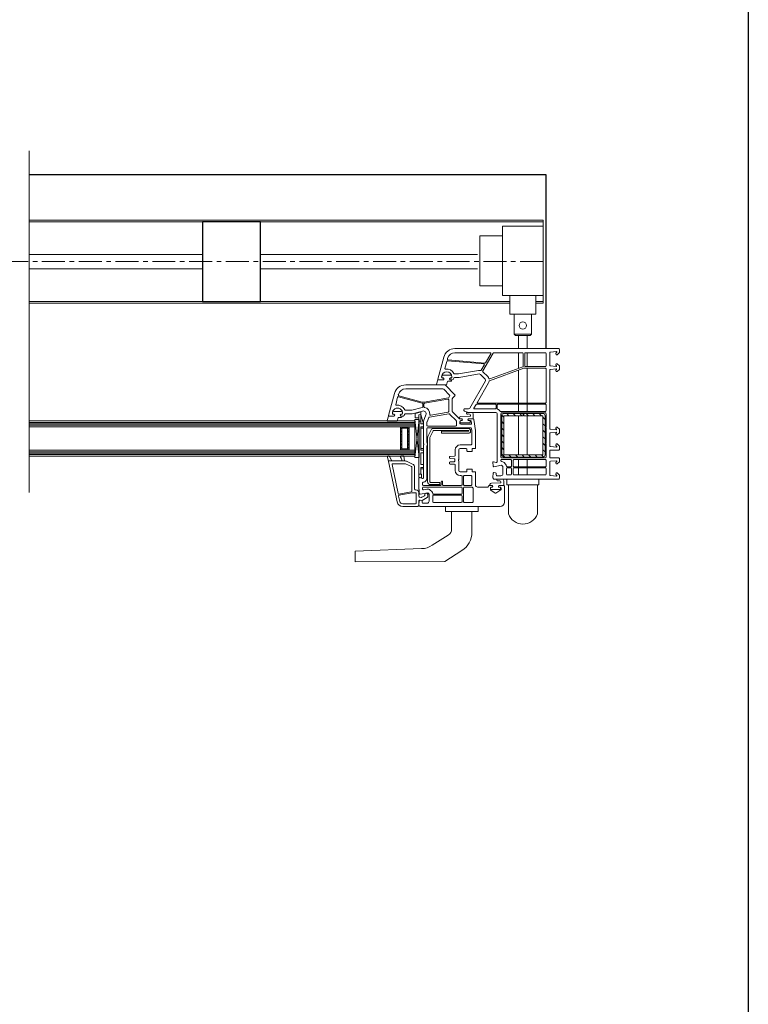
# Model space of a CAD drawing. Units: millimetres. Extents: x 3466 to 12283, y -13992 to 3272.
# Drawn here: x 5730 to 6233, y -12953 to -12273 of the extents above; entities that cross this region are included whole.
import ezdxf

# ---------------------------------------------------------------- set-up
doc = ezdxf.new("R2010")
doc.units = ezdxf.units.MM
doc.linetypes.add('CENTER', pattern=[50.8, 31.75, -6.35, 6.35, -6.35])
doc.layers.add('Srednjica', color=7, linetype='CENTER', lineweight=30)
for name, color, linetype in [('VEKA_GASKET', 5, 'Continuous'), ('VEKA_GLASSDISTANCER', 5, 'Continuous'), ('VEKA_GLASSDISTANCER_INSIDE', 5, 'Continuous'), ('VEKA_GLASSINGBED', 1, 'Continuous'), ('VEKA_HATCH_ALU', 5, 'Continuous'), ('VEKA_POLYSULFID', 94, 'Continuous'), ('VEKA_PVC_INSIDE', 7, 'Continuous'), ('VEKA_PVC_OUTSIDE', 7, 'Continuous'), ('VEKA_STEEL', 5, 'Continuous')]:
    doc.layers.add(name, color=color, linetype=linetype)

msp = doc.modelspace()

# ---------------------------------------------------------------- hatches: boundary and pattern name
at = {"lineweight": 15}
h = msp.add_hatch(dxfattribs=at)
h.set_pattern_fill('ANSI31', color=256, angle=90)
h.set_pattern_definition([(135, (8379.5233, -24314.5257), (-2.245064, -2.245064), [])])
h.paths.add_polyline_path([(6092.82013, -12573.5988, -0.414213562), (6091.32013, -12575.0988), (6064.32013, -12575.0988, -0.414213562), (6062.82013, -12573.5988), (6062.82013, -12546.5988, -0.414213562), (6064.32013, -12545.0988), (6077.57013, -12545.0988), (6077.57013, -12546.5988), (6064.32013, -12546.5988), (6064.32013, -12573.5988), (6091.32013, -12573.5988), (6091.32013, -12546.5988), (6078.07013, -12546.5988), (6078.07013, -12545.0988), (6091.32013, -12545.0988, -0.414213562), (6092.82013, -12546.5988)])

# ---------------------------------------------------------------- linework, layer by layer
for p, q in [((6233.13288, -11594.04836), (6233.13288, -13992.04836)), ((6093.52116, -12380.30101), (5736.58664, -12380.30101)), ((6093.52116, -12500.30101), (6093.52116, -12380.30101))]:
    msp.add_line(p, q)
for p, q in [((5736.58664, -12363.79868), (5736.58664, -12599.48747)), ((6091.46068, -12411.60101), (5736.58664, -12411.60101)), ((6091.46068, -12412.80101), (5736.58664, -12412.80101)), ((6091.46068, -12415.91298), (6063.46068, -12415.91298)), ((6063.46068, -12463.55101), (6063.46068, -12415.91298)), ((6091.46068, -12463.55101), (6091.46068, -12411.60101)), ((6091.46068, -12415.91298), (6091.46068, -12469.00101)), ((6063.46068, -12422.39684), (6047.83722, -12422.39684)), ((6047.83722, -12422.39684), (6047.83722, -12457.06716)), ((5856.22117, -12435.30101), (5736.58664, -12435.30101)), ((6046.0977, -12435.30101), (5896.22117, -12435.30101)), ((5856.22117, -12445.30101), (5736.58664, -12445.30101)), ((6046.0977, -12445.30101), (5896.22117, -12445.30101)), ((6063.46068, -12457.06716), (6047.83722, -12457.06716)), ((6068.46068, -12467.80101), (5736.58664, -12467.80101)), ((6068.46068, -12469.00101), (5736.58664, -12469.00101)), ((6091.46068, -12467.80101), (6086.46068, -12467.80101)), ((6091.46068, -12469.00101), (6086.46068, -12469.00101)), ((6086.46068, -12476.55101), (6068.46068, -12476.55101)), ((6066.46068, -12590.30101), (6066.46068, -12594.30101)), ((6066.46068, -12594.30101), (6088.46068, -12594.30101)), ((6067.46068, -12594.30101), (6067.46068, -12614.40177)), ((6087.46068, -12594.30101), (6087.46068, -12614.40177)), ((6088.46068, -12590.30101), (6088.46068, -12594.30101)), ((6023.9151, -12612.65252), (6023.9151, -12609.30115)), ((6046.60142, -12612.65252), (6023.9151, -12612.65252)), ((6028.25826, -12612.65252), (6028.25826, -12624.78245)), ((6042.25826, -12612.65252), (6042.25826, -12626.98325)), ((6046.60142, -12609.30115), (6046.60142, -12612.65252)), ((6025.9345, -12629.00593), (6014.91102, -12635.99105)), ((6007.48553, -12638.30849), (5961.69583, -12640.15141)), ((5961.69583, -12640.15141), (5961.69583, -12647.32329)), ((6035.28698, -12639.65368), (6023.46541, -12647.14451)), ((6023.46541, -12647.14451), (5961.69583, -12647.32329))]:
    msp.add_line(p, q, dxfattribs=at)
at = {"lineweight": 15, "ltscale": 0.15}
for p, q in [((6091.46068, -12463.55101), (6063.46068, -12463.55101)), ((6068.46068, -12463.55101), (6068.46068, -12476.55101)), ((6086.46068, -12463.55101), (6086.46068, -12476.55101)), ((6071.46068, -12476.55101), (6071.46068, -12490.35101)), ((6083.46068, -12476.55101), (6083.46068, -12490.35101)), ((6083.46068, -12490.35101), (6071.46068, -12490.35101)), ((6071.46068, -12490.35101), (6072.46068, -12491.35101)), ((6082.46068, -12491.35101), (6072.46068, -12491.35101)), ((6083.46068, -12490.35101), (6082.46068, -12491.35101))]:
    msp.add_line(p, q, dxfattribs=at)
at = {"linetype": 'Continuous', "lineweight": 15, "ltscale": 0.15}
for p, q in [((6074.46068, -12500.301), (6074.46068, -12491.35101)), ((6080.46068, -12500.301), (6080.46068, -12491.35101)), ((6074.46068, -12513.99912), (6074.46068, -12503.10101)), ((6080.46068, -12512.70101), (6080.46068, -12503.10101)), ((6074.46068, -12537.90101), (6074.46068, -12515.16971)), ((6080.46068, -12537.90101), (6080.46068, -12513.80101)), ((6074.46068, -12543.60101), (6074.46068, -12538.60101)), ((6080.46068, -12543.60101), (6080.46068, -12538.60101)), ((6074.46068, -12545.0988), (6074.46068, -12544.70101)), ((6074.46068, -12573.5988), (6074.46068, -12546.5988)), ((6080.46068, -12545.0988), (6080.46068, -12544.70101)), ((6080.46068, -12573.5988), (6080.46068, -12546.5988)), ((6074.46068, -12575.70101), (6074.46068, -12575.0988)), ((6074.46068, -12581.80101), (6074.46068, -12576.80101)), ((6080.46068, -12575.70101), (6080.46068, -12575.0988)), ((6080.46068, -12581.80101), (6080.46068, -12576.80101)), ((6074.46068, -12587.50101), (6074.46068, -12582.50101)), ((6080.46068, -12587.50101), (6080.46068, -12582.50101))]:
    msp.add_line(p, q, dxfattribs=at)
at = {"color": 7, "linetype": 'Continuous', "lineweight": 15}
for p, q in [((6002.84178, -12550.23558), (5736.58664, -12550.23558)), ((5736.58664, -12551.23558), (6002.84178, -12551.23558)), ((5736.58664, -12552.23558), (6002.84178, -12552.23558)), ((5736.58664, -12553.23558), (6002.84178, -12553.23558)), ((5736.58664, -12554.23558), (6002.84178, -12554.23558)), ((5736.58664, -12554.23558), (5992.84178, -12554.23558)), ((5992.84178, -12554.23558), (5992.84178, -12570.43738)), ((5992.84178, -12570.43738), (5736.58664, -12570.43738)), ((5736.58664, -12570.43738), (6002.84178, -12570.43738)), ((6002.84178, -12571.43738), (5736.58664, -12571.43738)), ((6002.84178, -12571.43738), (5736.58664, -12571.43738)), ((5736.58664, -12572.43738), (6002.84178, -12572.43738)), ((5736.58664, -12573.43738), (6002.84178, -12573.43738)), ((5856.94918, -12571.43738), (5856.94918, -12571.43738)), ((6002.84178, -12574.43738), (6002.84178, -12571.43738)), ((5736.58664, -12574.43738), (6002.84178, -12574.43738))]:
    msp.add_line(p, q, dxfattribs=at)
at = {"color": 3, "linetype": 'Continuous', "lineweight": 15}
msp.add_line((6002.84178, -12554.23558), (6002.84178, -12550.23558), dxfattribs=at)
at = {"color": 71, "linetype": 'Continuous', "lineweight": 15}
msp.add_line((6002.84178, -12570.43738), (6002.84178, -12571.43738), dxfattribs=at)
msp.add_lwpolyline([(5856.22117, -12467.80101), (5896.22117, -12467.80101), (5896.22117, -12412.80101), (5856.22117, -12412.80101)], close=True)
at = {"lineweight": 15, "ltscale": 0.15}
msp.add_circle((6077.46068, -12484.35101), 2.5, dxfattribs=at)
at = {"lineweight": 15}
for centre, radius, start, end in [((6077.46068, -12610.72557), 10.65432, 200.18443596, 339.81556404), ((6023.25826, -12624.78245), 5, 302.36072772, 0), ((6027.25826, -12626.98325), 15, 302.36072772, 0), ((6006.8823, -12623.32062), 15, 272.30477769, 302.36072772)]:
    msp.add_arc(centre, radius, start, end, dxfattribs=at)
at = {"layer": 'Srednjica', "lineweight": 15, "ltscale": 0.5}
msp.add_line((6091.46068, -12440.30101), (5357.08471, -12440.30101), dxfattribs=at)
at = {"layer": 'VEKA_GASKET', "color": 7, "linetype": 'Continuous', "lineweight": 15}
for points in [[(6018.0413, -12525.23578, -0.502334175), (6017.75394, -12524.84963), (6018.67842, -12521.76578), (6022.72523, -12521.76578), (6022.89844, -12521.46578, 0.577350269), (6022.37882, -12520.56578), (6021.92882, -12520.56578, -0.414213562), (6021.42882, -12520.06578), (6021.42882, -12519.76578), (6021.44004, -12519.48578, -0.390946884), (6022.43683, -12518.56578), (6027.42081, -12518.56578, -0.390946884), (6028.4176, -12519.48578, -0.020024071), (6028.42882, -12519.76578), (6028.42882, -12520.06578, -0.414213562), (6027.92882, -12520.56578), (6027.47882, -12520.56578, 0.577350269), (6026.95921, -12521.46578), (6027.13241, -12521.76578), (6027.97881, -12521.76578, -0.414213562), (6028.27881, -12522.06578), (6028.27881, -12522.16578, -0.414213562), (6027.57881, -12522.86578), (6025.73619, -12522.86578, 0.349418093), (6025.44383, -12523.09851), (6024.80312, -12525.23578)], [(5983.94076, -12550.28592, -0.502334175), (5983.6534, -12549.89977), (5984.57788, -12546.81592), (5988.62469, -12546.81592), (5988.7979, -12546.51592, 0.577350269), (5988.27828, -12545.61592), (5987.82828, -12545.61592, -0.414213562), (5987.32828, -12545.11592), (5987.32828, -12544.81592), (5987.3395, -12544.53592, -0.390946884), (5988.3363, -12543.61592), (5993.32027, -12543.61592, -0.390946884), (5994.31707, -12544.53592, -0.020024071), (5994.32828, -12544.81592), (5994.32828, -12545.11592, -0.414213562), (5993.82828, -12545.61592), (5993.37828, -12545.61592, 0.577350269), (5992.85867, -12546.51592), (5993.03187, -12546.81592), (5993.87828, -12546.81592, -0.414213562), (5994.17828, -12547.11592), (5994.17828, -12547.21592, -0.414213562), (5993.47828, -12547.91592), (5991.63566, -12547.91592, 0.349418093), (5991.3433, -12548.14865), (5990.70258, -12550.28592)], [(6040.59903, -12549.97881, -0.414213562), (6041.09903, -12550.47881, -0.054959332), (6041.01497, -12551.24131, -0.351257879), (6040.81977, -12551.39773), (6034.37829, -12551.39773, -0.351257879), (6034.1831, -12551.24131, -0.054959332), (6034.09903, -12550.47881, -0.414213562), (6034.59903, -12549.97881), (6035.04903, -12549.97881, 0.577350269), (6035.56865, -12549.07881), (6035.39544, -12548.77881), (6033.9325, -12548.77881, -0.414213562), (6033.7325, -12548.57881), (6033.7325, -12548.11129, -0.40786396), (6034.71077, -12547.11153), (6040.92168, -12546.97656, 0.433600563), (6041.31147, -12546.54172), (6041.28342, -12546.22192, 0.363714458), (6040.55677, -12545.49489), (6039.59192, -12545.40979, 0.169782239), (6039.39997, -12545.45847, -1.241435077), (6038.94829, -12544.29442), (6042.03794, -12544.29442, -0.414213562), (6043.23794, -12545.49442), (6043.23794, -12548.47881, -0.414213562), (6042.93794, -12548.77881), (6039.80262, -12548.77881), (6039.62942, -12549.07881, 0.577350269), (6040.14903, -12549.97881)], [(6061.57116, -12596.00115, -0.414213562), (6062.07116, -12596.50115, -0.054959332), (6061.98709, -12597.26365, -0.351257879), (6061.7919, -12597.42008), (6055.35042, -12597.42008, -0.351257879), (6055.15523, -12597.26365, -0.054959332), (6055.07116, -12596.50115, -0.414213562), (6055.57116, -12596.00115), (6056.02116, -12596.00115, 0.577350269), (6056.54078, -12595.10115), (6056.36757, -12594.80115), (6054.90462, -12594.80115, -0.414213562), (6054.70462, -12594.60115), (6054.70462, -12594.13363, -0.40786396), (6055.6829, -12593.13387), (6061.89381, -12592.9989, 0.433600563), (6062.28359, -12592.56406), (6062.25555, -12592.24426, 0.363714458), (6061.5289, -12591.51723), (6060.56405, -12591.43213, 0.169782239), (6060.3721, -12591.48081, -1.241435077), (6059.92042, -12590.31676), (6063.01007, -12590.31676, -0.414213562), (6064.21007, -12591.51676), (6064.21007, -12594.50115, -0.414213562), (6063.91007, -12594.80115), (6060.77475, -12594.80115), (6060.60155, -12595.10115, 0.577350269), (6061.12116, -12596.00115)]]:
    msp.add_lwpolyline(points, format="xyb", close=True, dxfattribs=at)
for points in [[(5984.73138, -12578.1788), (5983.93368, -12575.20172, -0.880946636), (5985.24745, -12574.66442), (5987.02116, -12577.80115), (5985.02116, -12577.80115, 0.493145426), (5984.73138, -12578.1788, 0.633516247)], [(5993.90113, -12577.80115, 0.204775046), (5992.99964, -12575.30926, -0.656945378), (5993.43947, -12574.30115), (5994.85645, -12574.30115, -0.367937587), (5995.14773, -12574.54906), (5995.72116, -12577.80115), (5993.90113, -12577.80115)]]:
    msp.add_lwpolyline(points, format="xyb", dxfattribs=at)
at = {"layer": 'VEKA_GLASSDISTANCER', "color": 7, "linetype": 'Continuous', "lineweight": 15}
for p, q in [((5992.84178, -12554.23558), (5992.84178, -12570.43738)), ((5998.84178, -12554.23558), (5992.84178, -12554.23558)), ((5992.84178, -12554.23558), (5992.84178, -12554.23558)), ((5998.84178, -12570.43738), (5998.84178, -12554.23558)), ((5992.84178, -12570.43738), (5998.84178, -12570.43738))]:
    msp.add_line(p, q, dxfattribs=at)
at = {"layer": 'VEKA_GLASSDISTANCER_INSIDE', "color": 7, "linetype": 'Continuous', "lineweight": 15}
for p, q in [((5993.84178, -12555.23558), (5993.84178, -12569.43738)), ((5997.84178, -12555.23558), (5993.84178, -12555.23558)), ((5997.84178, -12569.43738), (5997.84178, -12555.23558)), ((5993.84178, -12569.43738), (5997.84178, -12569.43738))]:
    msp.add_line(p, q, dxfattribs=at)
at = {"layer": 'VEKA_GLASSINGBED', "color": 7, "linetype": 'Continuous', "lineweight": 15}
for p, q in [((6005.7238, -12544.44553), (6003.15856, -12545.1234)), ((6003.15856, -12545.1234), (6003.15856, -12548.1738)), ((6006.92007, -12545.66891), (6005.72007, -12545.94982)), ((6005.72007, -12545.94982), (6005.72007, -12588.91065)), ((6006.92405, -12543.81608), (6005.7238, -12544.15501)), ((6005.7238, -12544.15501), (6005.7238, -12544.44553)), ((6006.92007, -12545.66891), (6006.92007, -12552.26891)), ((6008.72006, -12552.26891), (6006.92007, -12545.66891)), ((6006.92007, -12545.94982), (6006.92007, -12552.26891)), ((6006.92405, -12545.68757), (6006.92405, -12543.81608)), ((6002.84058, -12575.40923), (6002.84182, -12549.2518)), ((6002.84058, -12575.40923), (6005.73159, -12549.2518)), ((6002.84178, -12550.23558), (6002.84178, -12550.23558)), ((6002.84182, -12549.2518), (6005.73159, -12549.2518)), ((6002.84182, -12549.2518), (6005.73159, -12575.40923)), ((6003.15856, -12548.1738), (6005.7238, -12548.1738)), ((6005.72006, -12576.50162), (6005.72006, -12552.30162)), ((6005.72007, -12550.26891), (6006.92007, -12550.26891)), ((6005.73159, -12549.2518), (6005.73159, -12575.40923)), ((6006.92007, -12552.26891), (6008.72006, -12552.26891)), ((6008.72006, -12555.26891), (6008.72006, -12552.26891)), ((6006.92007, -12554.26891), (6006.92007, -12554.86891)), ((6006.92007, -12554.26891), (6008.72006, -12554.26891)), ((6006.92007, -12554.26891), (6006.92007, -12570.26891)), ((6006.92007, -12555.26891), (6008.72006, -12555.26891)), ((6006.92007, -12569.26891), (6008.72006, -12569.26891)), ((6006.92007, -12570.26891), (6008.72006, -12570.26891)), ((6006.92007, -12572.26891), (6008.72006, -12572.26891)), ((6006.92007, -12572.26891), (6006.92007, -12580.26891)), ((6008.72006, -12572.26891), (6008.72006, -12569.26891)), ((6005.73159, -12575.40923), (6002.84058, -12575.40923)), ((6006.92007, -12580.26891), (6008.72006, -12580.26891)), ((6008.72006, -12583.26891), (6008.72006, -12580.26891)), ((6005.72007, -12586.96891), (6007.42007, -12586.96891)), ((6006.92007, -12582.26891), (6008.72006, -12582.26891)), ((6006.92007, -12586.96891), (6006.92007, -12582.26891)), ((6006.92007, -12583.26891), (6008.72006, -12583.26891)), ((6007.42007, -12589.36617), (6007.42007, -12586.96891)), ((6005.72007, -12588.91065), (6007.42007, -12589.36617))]:
    msp.add_line(p, q, dxfattribs=at)
msp.add_lwpolyline([(6002.84058, -12575.40923), (6002.84063, -12574.43738), (6002.84178, -12574.43738), (6002.84178, -12571.43738), (6002.84178, -12570.43738), (6002.84082, -12570.43738), (6002.84159, -12554.23558), (6002.84178, -12554.23558), (6002.84178, -12550.23558), (6002.84182, -12549.2518), (6005.73159, -12549.2518), (6005.73159, -12575.40923)], close=True, dxfattribs=at)
at = {"layer": 'VEKA_HATCH_ALU', "color": 7, "linetype": 'Continuous', "lineweight": 15}
for p, q in [((5998.84178, -12554.47358), (5992.84178, -12554.47358)), ((5993.84178, -12555.47358), (5992.84178, -12555.47358)), ((5993.84178, -12556.47358), (5992.84178, -12556.47358)), ((5993.84178, -12557.47358), (5992.84178, -12557.47358)), ((5993.84178, -12558.47358), (5992.84178, -12558.47358)), ((5993.84178, -12559.47358), (5992.84178, -12559.47358)), ((5993.84178, -12560.47358), (5992.84178, -12560.47358)), ((5992.89952, -12554.23558), (5992.89952, -12570.43738)), ((5993.89952, -12554.23558), (5993.89952, -12555.23558)), ((5994.89952, -12554.23558), (5994.89952, -12555.23558)), ((5995.89952, -12554.23558), (5995.89952, -12555.23558)), ((5996.89952, -12554.23558), (5996.89952, -12555.23558)), ((5998.84178, -12555.47358), (5997.84178, -12555.47358)), ((5998.84178, -12556.47358), (5997.84178, -12556.47358)), ((5998.84178, -12557.47358), (5997.84178, -12557.47358)), ((5998.84178, -12558.47358), (5997.84178, -12558.47358)), ((5998.84178, -12559.47358), (5997.84178, -12559.47358)), ((5998.84178, -12560.47358), (5997.84178, -12560.47358)), ((5997.89952, -12554.23558), (5997.89952, -12570.43738)), ((5993.84178, -12561.47358), (5992.84178, -12561.47358)), ((5993.84178, -12562.47358), (5992.84178, -12562.47358)), ((5993.84178, -12563.47358), (5992.84178, -12563.47358)), ((5993.84178, -12564.47358), (5992.84178, -12564.47358)), ((5993.84178, -12565.47358), (5992.84178, -12565.47358)), ((5993.84178, -12566.47358), (5992.84178, -12566.47358)), ((5998.84178, -12561.47358), (5997.84178, -12561.47358)), ((5998.84178, -12562.47358), (5997.84178, -12562.47358)), ((5998.84178, -12563.47358), (5997.84178, -12563.47358)), ((5998.84178, -12564.47358), (5997.84178, -12564.47358)), ((5998.84178, -12565.47358), (5997.84178, -12565.47358)), ((5998.84178, -12566.47358), (5997.84178, -12566.47358)), ((5993.84178, -12567.47358), (5992.84178, -12567.47358)), ((5993.84178, -12568.47358), (5992.84178, -12568.47358)), ((5998.84178, -12569.47358), (5992.84178, -12569.47358)), ((5993.89952, -12569.43738), (5993.89952, -12570.43738)), ((5994.89952, -12569.43738), (5994.89952, -12570.43738)), ((5995.89952, -12569.43738), (5995.89952, -12570.43738)), ((5996.89952, -12569.43738), (5996.89952, -12570.43738)), ((5998.84178, -12567.47358), (5997.84178, -12567.47358)), ((5998.84178, -12568.47358), (5997.84178, -12568.47358))]:
    msp.add_line(p, q, dxfattribs=at)
at = {"layer": 'VEKA_POLYSULFID', "color": 7, "linetype": 'Continuous', "lineweight": 15}
for p, q in [((5998.84178, -12554.23558), (5998.84178, -12570.43738)), ((6002.84083, -12554.23558), (5998.84178, -12554.23558)), ((5998.84178, -12570.43738), (6002.84083, -12570.43738))]:
    msp.add_line(p, q, dxfattribs=at)
at = {"layer": 'VEKA_POLYSULFID', "color": 94, "linetype": 'Continuous', "lineweight": 15}
msp.add_line((6002.84083, -12570.43738), (6002.84083, -12554.23558), dxfattribs=at)
at = {"layer": 'VEKA_PVC_INSIDE', "linetype": 'Continuous', "lineweight": 15}
for points in [[(6025.82138, -12508.0488, -0.466307658), (6025.382, -12507.4213), (6025.5069, -12506.95515, -0.339454259), (6030.52972, -12503.10101), (6054.85513, -12503.10101, -0.577350269), (6055.28815, -12503.85101), (6051.72351, -12510.02515, -0.29147342), (6051.24692, -12510.27325)], [(6054.65552, -12521.20761, -0.415199181), (6054.01409, -12520.90719, 0.110368962), (6053.19603, -12519.61831), (6049.82769, -12516.24997, -0.339454259), (6049.74823, -12515.64642), (6056.84699, -12503.35101, -0.267949192), (6057.28001, -12503.10101), (6077.17116, -12503.10101, -0.414213562), (6077.67116, -12503.60101), (6077.67116, -12512.48049, -0.315298789), (6077.34217, -12512.95034)], [(6079.27116, -12512.70101, -0.414213562), (6078.77116, -12512.20101), (6078.77116, -12503.60101, -0.414213562), (6079.27116, -12503.10101), (6093.02116, -12503.10101, -0.414213562), (6093.52116, -12503.60101), (6093.52116, -12512.20101, -0.414213562), (6093.02116, -12512.70101)], [(6032.98766, -12517.79341, -0.043660943), (6032.90083, -12517.80101), (6030.32552, -12517.80101, -0.293252755), (6029.87099, -12517.50934, 0.33913747), (6023.95779, -12514.37738, -0.546119234), (6023.6182, -12514.0039), (6024.93522, -12509.0887, -0.363970234), (6025.46176, -12508.72001), (6050.3962, -12510.90149, -0.548618787), (6050.78563, -12511.64959), (6048.76254, -12515.1537, -0.32980246), (6048.21696, -12515.39086, 0.100742001), (6046.82122, -12515.35418)], [(6046.50199, -12537.90101, -0.577350269), (6046.06897, -12537.15101), (6053.75225, -12523.84319, 0.079162803), (6054.14601, -12522.8146, -0.259106532), (6054.46426, -12522.44782), (6078.13831, -12513.83116, -0.087488664), (6078.30932, -12513.80101), (6093.02116, -12513.80101, -0.414213562), (6093.52116, -12514.30101), (6093.52116, -12537.40101, -0.414213562), (6093.02116, -12537.90101)], [(6009.24211, -12537.25558, -0.109517812), (6007.9447, -12537.19893), (5991.78008, -12532.86763, -0.414213562), (5991.42653, -12532.25526), (5991.5069, -12531.95529, -0.339454259), (5996.52972, -12528.10115), (6022.14715, -12528.10115, -0.198912367), (6022.85426, -12528.39405), (6026.84213, -12532.38192, -0.382221538), (6026.87894, -12533.0479, 0.088111623), (6026.37669, -12533.96907, -0.274835474), (6025.98943, -12534.30257)], [(5996.32552, -12542.80115, -0.293252755), (5995.87099, -12542.50949, 0.33913747), (5989.95779, -12539.37752, -0.546119234), (5989.6182, -12539.00404), (5990.98653, -12533.89733, -0.414213562), (5991.59891, -12533.54378), (6008.00057, -12537.93859, -0.339454259), (6008.37116, -12538.42156), (6008.37116, -12540.35253, -0.339454259), (6008.00057, -12540.83549), (6000.72821, -12542.78412, -0.065543463), (6000.5988, -12542.80115)], [(6013.78149, -12546.30761, -0.498042514), (6013.19731, -12545.7638, 0.394481188), (6009.48616, -12540.86665, -0.365019049), (6009.07116, -12540.37393), (6009.07116, -12538.41607, -0.363970234), (6009.48434, -12537.92366), (6025.63434, -12535.07598, -0.466307658), (6026.22116, -12535.56839), (6026.22116, -12543.69461, -0.363970234), (6025.80798, -12544.18701)], [(6043.90391, -12541.80101, -0.577350269), (6043.6441, -12541.35101), (6045.08748, -12538.85101, -0.267949192), (6045.52049, -12538.60101), (6058.52116, -12538.60101, -0.414213562), (6059.02116, -12539.10101), (6059.02116, -12541.30101, -0.414213562), (6058.52116, -12541.80101)], [(6062.06182, -12543.60101, -0.252263653), (6061.64424, -12543.37601, 0.152167248), (6060.03366, -12542.05642, -0.305614685), (6059.72116, -12541.59291), (6059.72116, -12539.10101, -0.414213562), (6060.22116, -12538.60101), (6093.02116, -12538.60101, -0.414213562), (6093.52116, -12539.10101), (6093.52116, -12543.10101, -0.414213562), (6093.02116, -12543.60101)], [(6011.72116, -12553.80115, -0.414213562), (6011.22116, -12553.30115), (6011.22116, -12550.92729, -0.103243717), (6011.2629, -12550.72729), (6012.50723, -12547.87617, -0.251283863), (6012.87867, -12547.58377), (6026.34067, -12545.21006, -0.281830114), (6026.82659, -12545.40126, 0.034736148), (6027.09984, -12545.71537), (6031.37471, -12549.99024, -0.198912367), (6031.52116, -12550.34379), (6031.52116, -12553.30115, -0.414213562), (6031.02116, -12553.80115)], [(6062.72116, -12575.70101, -0.414213562), (6062.22116, -12575.20101), (6062.22116, -12545.20101, -0.414213562), (6062.72116, -12544.70101), (6093.02116, -12544.70101, -0.414213562), (6093.52116, -12545.20101), (6093.52116, -12554.40101, 1), (6093.52116, -12555.00101), (6093.52116, -12565.40101, 1), (6093.52116, -12566.00101), (6093.52116, -12575.20101, -0.414213562), (6093.02116, -12575.70101)], [(6022.52116, -12594.70115, -0.414213562), (6022.02116, -12594.20115), (6022.02116, -12592.20115, 0.414213562), (6021.52116, -12591.70115, 0.414213562), (6021.02116, -12592.20115), (6021.02116, -12594.20115, -0.414213562), (6020.52116, -12594.70115), (6008.72116, -12594.70115, -0.414213562), (6008.22116, -12594.20115), (6008.22116, -12592.9094, -0.387794582), (6008.67571, -12592.41147, 0.387794582), (6011.22116, -12589.62307), (6011.22116, -12567.60882, 0.229415734), (6011.22116, -12564.99348), (6011.22116, -12555.40115, -0.414213562), (6011.72116, -12554.90115), (6041.49549, -12554.90115, -0.373972282), (6041.99065, -12555.33172), (6042.21632, -12556.94104, -0.034843819), (6042.22116, -12557.01047), (6042.22116, -12566.20115, -0.414213562), (6041.72116, -12566.70115), (6034.22116, -12566.70115, 0.414213562), (6030.72116, -12570.20115), (6030.72116, -12574.01715, -0.398959546), (6030.24733, -12574.51647), (6027.19499, -12574.67643, 0.398959546), (6026.72116, -12575.17575), (6026.72116, -12575.60656, 0.398959546), (6027.19499, -12576.10587), (6029.98837, -12576.25227, -0.442835741), (6030.45666, -12576.82585, 0.074680504), (6030.45666, -12577.77646, -0.442835741), (6029.98837, -12578.35004), (6027.19499, -12578.49643, 0.398959546), (6026.72116, -12578.99575), (6026.72116, -12579.42656, 0.398959546), (6027.19499, -12579.92587), (6030.24733, -12580.08584, -0.398959546), (6030.72116, -12580.58515), (6030.72116, -12584.40115, 0.414213562), (6034.22116, -12587.90115), (6034.92116, -12587.90115, -0.414213562), (6035.42116, -12588.40115), (6035.42116, -12594.20115, -0.414213562), (6034.92116, -12594.70115)], [(6066.6905, -12581.80101, -0.372895685), (6066.19561, -12581.37232, 0.161969465), (6065.48893, -12579.96107), (6064.48893, -12578.96107, 0.198912367), (6062.72116, -12578.22884, -0.414213562), (6062.22116, -12577.72884), (6062.22116, -12577.30101, -0.414213562), (6062.72116, -12576.80101), (6069.12116, -12576.80101, -0.414213562), (6069.62116, -12577.30101), (6069.62116, -12581.30101, -0.414213562), (6069.12116, -12581.80101)], [(6071.22116, -12581.80101, -0.414213562), (6070.72116, -12581.30101), (6070.72116, -12577.30101, -0.414213562), (6071.22116, -12576.80101), (6093.02116, -12576.80101, -0.414213562), (6093.52116, -12577.30101), (6093.52116, -12581.30101, -0.414213562), (6093.02116, -12581.80101)], [(6066.72116, -12587.50101, -0.414213562), (6066.22116, -12587.00101), (6066.22116, -12583.00101, -0.414213562), (6066.72116, -12582.50101), (6069.12116, -12582.50101, -0.414213562), (6069.62116, -12583.00101), (6069.62116, -12587.00101, -0.414213562), (6069.12116, -12587.50101)], [(6071.22116, -12587.50101, -0.414213562), (6070.72116, -12587.00101), (6070.72116, -12583.00101, -0.414213562), (6071.22116, -12582.50101), (6093.02116, -12582.50101, -0.414213562), (6093.52116, -12583.00101), (6093.52116, -12587.00101, -0.414213562), (6093.02116, -12587.50101)], [(6037.02116, -12594.70115, -0.414213562), (6036.52116, -12594.20115), (6036.52116, -12588.40115, -0.414213562), (6037.02116, -12587.90115), (6041.72116, -12587.90115, -0.414213562), (6042.22116, -12588.40115), (6042.22116, -12594.20115, -0.414213562), (6041.72116, -12594.70115)], [(6015.6905, -12600.80115, -0.372895685), (6015.19561, -12600.37246, 0.161969465), (6014.48893, -12598.96122), (6013.48893, -12597.96122, 0.251646551), (6011.22274, -12597.27917), (6008.82084, -12597.76784, -0.47430031), (6008.22116, -12597.27788), (6008.22116, -12596.30115, -0.414213562), (6008.72116, -12595.80115), (6034.92116, -12595.80115, -0.414213562), (6035.42116, -12596.30115), (6035.42116, -12600.30115, -0.414213562), (6034.92116, -12600.80115)], [(6037.02116, -12606.50115, -0.414213562), (6036.52116, -12606.00115), (6036.52116, -12596.30115, -0.414213562), (6037.02116, -12595.80115), (6042.19003, -12595.80115, -0.284915046), (6042.63793, -12596.07893, 0.045768698), (6043.02116, -12596.70115, -0.16227766), (6043.12116, -12597.00115), (6043.12116, -12606.00115, -0.414213562), (6042.62116, -12606.50115)], [(6015.72116, -12606.50115, -0.414213562), (6015.22116, -12606.00115), (6015.22116, -12602.00115, -0.414213562), (6015.72116, -12601.50115), (6034.92116, -12601.50115, -0.414213562), (6035.42116, -12602.00115), (6035.42116, -12606.00115, -0.414213562), (6034.92116, -12606.50115)]]:
    msp.add_lwpolyline(points, format="xyb", close=True, dxfattribs=at)
at = {"layer": 'VEKA_PVC_INSIDE', "color": 7, "linetype": 'Continuous', "lineweight": 15}
for points in [[(5991.87768, -12600.72649, -0.410233635), (5991.29281, -12600.33775), (5987.1148, -12580.30323, -0.475795864), (5987.60427, -12579.70115), (5996.18909, -12579.70115, -0.109517812), (5996.4004, -12579.748), (6000.53247, -12581.67481, -0.29147342), (6000.82116, -12582.12797), (6000.82116, -12598.57588, -0.359036687), (6000.41657, -12599.0667)], [(5994.47305, -12607.40115, -0.355200979), (5992.41728, -12605.72986), (5991.63989, -12602.0021, -0.418204721), (5992.03396, -12601.40921), (6000.82116, -12599.70115), (6003.32116, -12599.70115, -0.414213562), (6003.82116, -12600.20115), (6003.82116, -12606.90115, -0.414213562), (6003.32116, -12607.40115)]]:
    msp.add_lwpolyline(points, format="xyb", close=True, dxfattribs=at)
at = {"layer": 'VEKA_PVC_OUTSIDE', "linetype": 'Continuous', "lineweight": 15}
for points in [[(6057.47116, -12590.30101), (6056.72116, -12589.55101), (6056.72116, -12589.05101), (6056.90602, -12586.26787, -0.394918895), (6057.40492, -12585.80101, -0.043660943), (6057.49174, -12585.80861), (6058.60798, -12586.00543, -0.363970234), (6059.02116, -12586.49783), (6059.02116, -12587.50101, 0.414213562), (6059.52116, -12588.00101), (6062.22116, -12588.00101, 0.414213562), (6063.72116, -12586.50101), (6063.72116, -12581.72884), (6062.72116, -12580.72884), (6057.50062, -12581.79097, -0.454146339), (6056.90203, -12581.33415), (6056.72182, -12578.62089, -0.513930192), (6057.09881, -12578.31123), (6059.09175, -12578.84524, 0.493145426), (6059.72116, -12578.36228), (6059.72116, -12545.30101, 0.414213562), (6058.72116, -12544.30101), (6039.31745, -12544.30101, -0.095414572), (6039.13176, -12544.26525), (6037.03547, -12543.42673, -0.306678442), (6036.72116, -12542.96249), (6036.72116, -12542.30101, -0.414213562), (6037.22116, -12541.80101), (6039.92019, -12541.80101, 0.267949192), (6040.78622, -12541.30101), (6051.58719, -12522.59319, 0.339454259), (6051.42827, -12521.38608), (6048.13848, -12518.09629, 0.245591605), (6047.25534, -12517.8162), (6033.42178, -12520.25543, -0.043660943), (6032.90083, -12520.30101), (6030.22116, -12520.30101, 0.414213562), (6029.72116, -12520.80101, -0.414213562), (6028.72116, -12521.80101), (6027.07475, -12521.80101), (6026.90155, -12521.50101, -0.577350269), (6027.42116, -12520.60101), (6027.87116, -12520.60101, 0.414213562), (6028.37116, -12520.10101), (6028.37116, -12519.80101, 1), (6021.37116, -12519.80101), (6021.37116, -12520.10101, 0.414213562), (6021.87116, -12520.60101), (6022.32116, -12520.60101, -0.577350269), (6022.84078, -12521.50101), (6022.66757, -12521.80101), (6019.02116, -12521.80101, -0.493145426), (6018.73138, -12521.42336), (6022.80231, -12506.23046, -0.339454259), (6030.52972, -12500.30101), (6102.22116, -12500.30101, -0.414213562), (6102.72116, -12500.80101), (6102.72116, -12502.70812), (6102.72116, -12503.00101), (6101.22116, -12504.50101), (6100.72116, -12504.50101, -0.414213562), (6100.22116, -12504.00101), (6100.22116, -12503.60395, -0.198912367), (6100.27974, -12503.46253), (6100.92913, -12502.81314, 0.700207538), (6100.69085, -12502.30215), (6096.47758, -12502.67077, 0.388878732), (6096.02116, -12503.16886), (6096.02116, -12511.7632, 0.388878732), (6096.47758, -12512.2613), (6100.39501, -12512.60403, 0.700207538), (6100.63329, -12512.09304), (6100.27974, -12511.73949, -0.198912367), (6100.22116, -12511.59807), (6100.22116, -12511.20101, -0.414213562), (6100.72116, -12510.70101), (6101.22116, -12510.70101), (6102.72116, -12512.20101), (6102.72116, -12514.70101), (6101.22116, -12516.20101), (6100.72116, -12516.20101, -0.414213562), (6100.22116, -12515.70101), (6100.22116, -12515.30395, -0.198912367), (6100.27974, -12515.16253), (6100.63329, -12514.80898, 0.700207538), (6100.39501, -12514.29799), (6096.47758, -12514.64072, 0.388878732), (6096.02116, -12515.13882), (6096.02116, -12555.4632, 0.388878732), (6096.47758, -12555.9613), (6100.39501, -12556.30403, 0.700207538), (6100.63329, -12555.79304), (6100.27974, -12555.43949, -0.198912367), (6100.22116, -12555.29807), (6100.22116, -12554.90101, -0.414213562), (6100.72116, -12554.40101), (6101.22116, -12554.40101), (6102.72116, -12555.90101), (6102.72116, -12558.40101), (6101.22116, -12559.90101), (6100.72116, -12559.90101, -0.414213562), (6100.22116, -12559.40101), (6100.22116, -12559.00395, -0.198912367), (6100.27974, -12558.86253), (6100.63329, -12558.50898, 0.700207538), (6100.39501, -12557.99799), (6096.47758, -12558.34072, 0.388878732), (6096.02116, -12558.83882), (6096.02116, -12567.43316, 0.388878732), (6096.47758, -12567.93126), (6100.69085, -12568.29987, 0.700207538), (6100.92913, -12567.78888), (6100.27974, -12567.13949, -0.198912367), (6100.22116, -12566.99807), (6100.22116, -12566.60101, -0.414213562), (6100.72116, -12566.10101), (6101.22116, -12566.10101), (6102.72116, -12567.60101), (6102.72116, -12567.8939), (6102.72116, -12569.80101, -0.414213562), (6102.22116, -12570.30101), (6096.52116, -12570.30101, 0.414213562), (6096.02116, -12570.80101), (6096.02116, -12575.20101, 0.414213562), (6096.52116, -12575.70101), (6102.22116, -12575.70101, -0.414213562), (6102.72116, -12576.20101), (6102.72116, -12578.40101), (6101.22116, -12579.90101), (6100.72116, -12579.90101, -0.414213562), (6100.22116, -12579.40101), (6100.22116, -12579.00395, -0.198912367), (6100.27974, -12578.86253), (6100.92913, -12578.21314, 0.700207538), (6100.69085, -12577.70215), (6096.47758, -12578.07077, 0.388878732), (6096.02116, -12578.56886), (6096.02116, -12587.43316, 0.388878732), (6096.47758, -12587.93126), (6100.69085, -12588.29987, 0.700207538), (6100.92913, -12587.78888), (6100.27974, -12587.13949, -0.198912367), (6100.22116, -12586.99807), (6100.22116, -12586.60101, -0.414213562), (6100.72116, -12586.10101), (6101.22116, -12586.10101), (6102.72116, -12587.60101), (6102.72116, -12587.8939), (6102.72116, -12589.80101, -0.414213562), (6102.22116, -12590.30101)], [(6006.47116, -12609.30115), (6005.72116, -12608.55115), (6005.72116, -12608.05115), (6005.90602, -12605.26802, -0.446274744), (6006.49174, -12604.80875), (6007.60798, -12605.00557, -0.363970234), (6008.02116, -12605.49798), (6008.02116, -12606.50115, 0.414213562), (6008.52116, -12607.00115), (6011.22116, -12607.00115, 0.414213562), (6012.72116, -12605.50115), (6012.72116, -12600.72898), (6011.72116, -12599.72898), (6006.50062, -12600.79112, -0.454146339), (6005.90203, -12600.33429), (6005.72776, -12597.71041, -0.016582147), (6005.72116, -12597.51158), (6005.72116, -12589.60115, -0.493145426), (6006.09881, -12589.31138), (6008.09175, -12589.84538, 0.493145426), (6008.72116, -12589.36242), (6008.72116, -12567.0153, -0.201512755), (6008.87116, -12566.65822, 0.420084025), (6008.87116, -12565.94408, -0.201512755), (6008.72116, -12565.58701), (6008.72116, -12550.30115), (6010.55419, -12546.10115, 0.628382726), (6008.20352, -12543.3693), (6000.99375, -12545.30115), (5996.22116, -12545.30115, 0.414213562), (5995.72116, -12545.80115, -0.414213562), (5994.72116, -12546.80115), (5993.07475, -12546.80115), (5992.90155, -12546.50115, -0.577350269), (5993.42116, -12545.60115), (5993.85612, -12545.60115, 0.385170388), (5994.35362, -12545.15115, 1.105541597), (5987.3887, -12545.15115, 0.385170388), (5987.8862, -12545.60115), (5988.32116, -12545.60115, -0.577350269), (5988.84078, -12546.50115), (5988.66757, -12546.80115), (5985.02116, -12546.80115, -0.493145426), (5984.73138, -12546.42351), (5988.80231, -12531.2306, -0.339454259), (5996.52972, -12525.30115), (6023.30695, -12525.30115, -0.198912367), (6024.01405, -12525.59405), (6030.57471, -12532.15471, -0.414213562), (6030.57471, -12532.86181), (6028.86761, -12534.56892, 0.198912367), (6028.72116, -12534.92247), (6028.72116, -12543.59405, 0.198912367), (6028.86761, -12543.9476), (6033.57471, -12548.65471, 0.198912367), (6033.92827, -12548.80115), (6035.36757, -12548.80115), (6035.54078, -12549.10115, -0.577350269), (6035.02116, -12550.00115), (6034.52116, -12550.00115, 0.414213562), (6034.02116, -12550.50115), (6034.02116, -12551.90115, 0.414213562), (6034.52116, -12552.40115), (6041.50959, -12552.40115, 0.45563344), (6042.00474, -12551.83172), (6041.80842, -12550.43172, 0.373972282), (6041.31327, -12550.00115), (6040.12116, -12550.00115, -0.577350269), (6039.60155, -12549.10115), (6039.77475, -12548.80115), (6043.16219, -12548.80115, -0.373884679), (6043.65732, -12549.23157), (6044.72116, -12556.80115), (6044.72116, -12568.90115, -0.414213562), (6044.42116, -12569.20115), (6042.82116, -12569.20115, 0.414213562), (6042.52116, -12569.50115), (6042.52116, -12570.90115, -0.414213562), (6042.22116, -12571.20115), (6039.12116, -12571.20115, -0.414213562), (6038.82116, -12570.90115), (6038.82116, -12569.70115, 0.414213562), (6038.32116, -12569.20115), (6034.22116, -12569.20115, 0.414213562), (6033.22116, -12570.20115), (6033.22116, -12576.58701, -0.201512755), (6033.07116, -12576.94408, 0.420084025), (6033.07116, -12577.65822, -0.201512755), (6033.22116, -12578.0153), (6033.22116, -12584.40115, 0.414213562), (6034.22116, -12585.40115), (6038.32116, -12585.40115, 0.414213562), (6038.82116, -12584.90115), (6038.82116, -12583.70115, -0.414213562), (6039.12116, -12583.40115), (6042.22116, -12583.40115, -0.414213562), (6042.52116, -12583.70115), (6042.52116, -12585.10115, 0.414213562), (6042.82116, -12585.40115), (6044.42116, -12585.40115, -0.414213562), (6044.72116, -12585.70115), (6044.72116, -12594.30115, 0.414213562), (6046.22116, -12595.80115), (6053.22116, -12595.80115, 0.414213562), (6053.72116, -12595.30115, -0.414213562), (6054.22116, -12594.80115), (6056.36757, -12594.80115), (6056.54078, -12595.10115, -0.577350269), (6056.02116, -12596.00115), (6055.52116, -12596.00115, 0.414213562), (6055.02116, -12596.50115), (6055.02116, -12597.4733, 0.244698443), (6055.23437, -12597.88288), (6058.28437, -12600.01851, 0.315298789), (6058.85795, -12600.01851), (6062.20795, -12597.67282, 0.244698444), (6062.42116, -12597.26324), (6062.42116, -12596.50115, 0.414213562), (6061.92116, -12596.00115), (6061.12116, -12596.00115, -0.577350269), (6060.60155, -12595.10115), (6060.77475, -12594.80115), (6064.42116, -12594.80115, -0.414213562), (6064.72116, -12595.10115), (6064.72116, -12606.30115, -0.414213562), (6061.72116, -12609.30115)]]:
    msp.add_lwpolyline(points, format="xyb", close=True, dxfattribs=at)
at = {"layer": 'VEKA_PVC_OUTSIDE', "color": 7, "linetype": 'Continuous', "lineweight": 15}
msp.add_lwpolyline([(5994.47305, -12609.30115, -0.355200979), (5990.55729, -12606.11775), (5984.7292, -12578.17065), (5984.73138, -12578.1788, -0.493145426), (5985.02116, -12577.80115), (5996.18909, -12577.80115, -0.109517812), (5997.20338, -12578.02601), (6001.33544, -12579.95283, -0.29147342), (6002.72116, -12582.12797), (6002.72116, -12597.30115, 0.414213562), (6003.22116, -12597.80115), (6003.62116, -12597.80115, -0.414213562), (6005.72116, -12599.90115), (6005.72116, -12602.21283, 0.363970234), (6006.13434, -12602.70523), (6007.37236, -12602.92353, 0.176326981), (6007.70918, -12602.86414), (6009.47116, -12601.84686, 0.267949192), (6009.72116, -12601.41385), (6009.72116, -12600.95115, -1), (6011.72116, -12600.95115), (6011.72116, -12602.56855, -0.267949192), (6011.47116, -12603.00156), (6007.92116, -12605.05115), (6006.30798, -12604.76671, 0.466307658), (6005.72116, -12605.25911), (6005.72116, -12608.55115), (6004.97116, -12609.30115)], format="xyb", close=True, dxfattribs=at)
at = {"layer": 'VEKA_STEEL', "color": 7, "linetype": 'Continuous', "lineweight": 15}
for points in [[(6078.07013, -12546.5988), (6078.07013, -12545.0988), (6091.32013, -12545.0988, -0.414213562), (6092.82013, -12546.5988), (6092.82013, -12573.5988, -0.414213562), (6091.32013, -12575.0988), (6064.32013, -12575.0988, -0.414213562), (6062.82013, -12573.5988), (6062.82013, -12546.5988, -0.414213562), (6064.32013, -12545.0988), (6077.57013, -12545.0988), (6077.57013, -12546.5988), (6064.32013, -12546.5988), (6064.32013, -12573.5988), (6091.32013, -12573.5988), (6091.32013, -12546.5988)], [(6011.69951, -12592.13031), (6011.69951, -12561.80245, -0.116433821), (6011.91065, -12560.90802), (6014.14672, -12556.43588, -0.284079044), (6015.93557, -12555.33031), (6039.84747, -12555.33031, -0.414213562), (6041.34747, -12556.83031), (6041.34747, -12557.25532, -0.414213562), (6039.84747, -12558.75532), (6021.34476, -12558.75532), (6021.34476, -12557.17599), (6039.9408, -12557.17599, 0.940251837), (6039.96211, -12556.83031), (6016.06288, -12556.83031, 0.228035413), (6015.48836, -12557.10671), (6013.25229, -12561.57884, 0.116433821), (6013.19951, -12561.80245), (6013.19951, -12592.13031, 0.414213562), (6013.69951, -12592.63031), (6020.19951, -12592.63031), (6020.19951, -12594.13031), (6013.69951, -12594.13031, -0.414213562)]]:
    msp.add_lwpolyline(points, format="xyb", close=True, dxfattribs=at)

doc.saveas('drawing.dxf')
